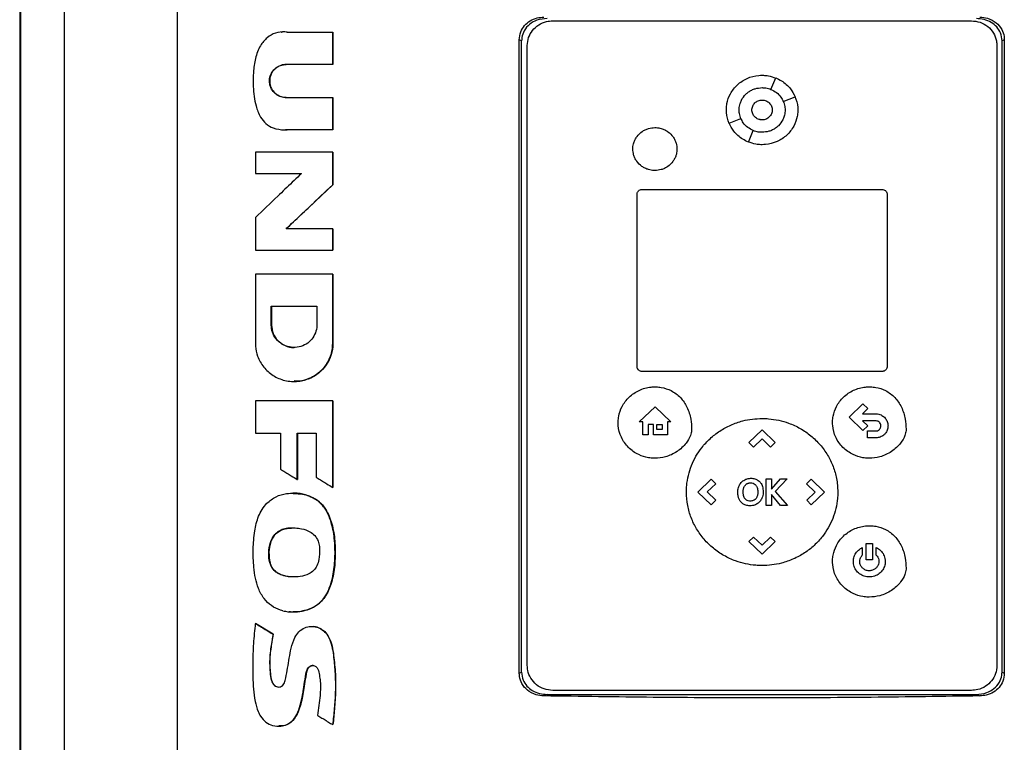
# Model space of a CAD drawing. Extents: x 0.4 to 10.6, y 0.4 to 8.1.
# Drawn here: x 7.2 to 7.6, y 4.1 to 4.4 of the extents above; entities that cross this region are included whole.
import ezdxf

# ---------------------------------------------------------------- set-up
doc = ezdxf.new("R2010")
doc.units = 0
doc.linetypes.add('SLD-SOLID', pattern=[0])
doc.layers.get('0').update_dxf_attribs({"linetype": 'CONTINUOUS'})

msp = doc.modelspace()

# ---------------------------------------------------------------- linework, layer by layer
at = {"color": 7, "linetype": 'SLD-SOLID'}
for p, q in [((7.23637, 4.48972), (7.23637, 3.9966)), ((7.27827, 4.48831), (7.27827, 3.99801)), ((7.21992, 4.47282), (7.21992, 4.0135)), ((7.22015, 4.47282), (7.22015, 4.0135)), ((7.22017, 4.47282), (7.22017, 4.0135)), ((7.41729, 4.3675), (7.57225, 4.3675)), ((7.31682, 4.36334), (7.31677, 4.36334)), ((7.31763, 4.36337), (7.31759, 4.36337)), ((7.31899, 4.36326), (7.33579, 4.36326)), ((7.33579, 4.35134), (7.33579, 4.36326)), ((7.33584, 4.36326), (7.33579, 4.36326)), ((7.33584, 4.35134), (7.33584, 4.36326)), ((7.33584, 4.36326), (7.33587, 4.36326)), ((7.33587, 4.36326), (7.33587, 4.35134)), ((7.40489, 4.12589), (7.40489, 4.36043)), ((7.40574, 4.36004), (7.40489, 4.36043)), ((7.40574, 4.12627), (7.40574, 4.36004)), ((7.58444, 4.36043), (7.58359, 4.36004)), ((7.58359, 4.12627), (7.58359, 4.36004)), ((7.58444, 4.36043), (7.58444, 4.12589)), ((7.40784, 4.12865), (7.40784, 4.35831)), ((7.5817, 4.35831), (7.5817, 4.12865)), ((7.33579, 4.35134), (7.31863, 4.35134)), ((7.33579, 4.35134), (7.33584, 4.35134)), ((7.33587, 4.35134), (7.33584, 4.35134)), ((7.49803, 4.3421), (7.49984, 4.34634)), ((7.31863, 4.33905), (7.33579, 4.33905)), ((7.33579, 4.32711), (7.33579, 4.33905)), ((7.33579, 4.33905), (7.33584, 4.33905)), ((7.33584, 4.32711), (7.33584, 4.33905)), ((7.33584, 4.33905), (7.33587, 4.33905)), ((7.33587, 4.33905), (7.33587, 4.32711)), ((7.50263, 4.33762), (7.50699, 4.33938)), ((7.48256, 4.32954), (7.48692, 4.3313)), ((7.31716, 4.32715), (7.31722, 4.32715)), ((7.31823, 4.32711), (7.31827, 4.32711)), ((7.33579, 4.32711), (7.31899, 4.32711)), ((7.33579, 4.32711), (7.33584, 4.32711)), ((7.33587, 4.32711), (7.33584, 4.32711)), ((7.48972, 4.32258), (7.49152, 4.32683)), ((7.3072, 4.31879), (7.3072, 4.31092)), ((7.33579, 4.30672), (7.33579, 4.31879)), ((7.33584, 4.31879), (7.33579, 4.31879)), ((7.33584, 4.30672), (7.33584, 4.31879)), ((7.33587, 4.31879), (7.33587, 4.30672)), ((7.3072, 4.31092), (7.32419, 4.31092)), ((7.3241, 4.31092), (7.3241, 4.31083)), ((7.31858, 4.29045), (7.33584, 4.30672)), ((7.33587, 4.30672), (7.31861, 4.29045)), ((7.33579, 4.30672), (7.33584, 4.30672)), ((7.33584, 4.30672), (7.33587, 4.30672)), ((7.45035, 4.30503), (7.53919, 4.30503)), ((7.44846, 4.23945), (7.44846, 4.30319)), ((7.54108, 4.30319), (7.54108, 4.23945)), ((7.3072, 4.2946), (7.3072, 4.28255)), ((7.33579, 4.29045), (7.31852, 4.29045)), ((7.33579, 4.28255), (7.33579, 4.29045)), ((7.33584, 4.29045), (7.33579, 4.29045)), ((7.33584, 4.28255), (7.33584, 4.29045)), ((7.33584, 4.29045), (7.33587, 4.29045)), ((7.33587, 4.29045), (7.33587, 4.28255)), ((7.33579, 4.28255), (7.33584, 4.28255)), ((7.3072, 4.27365), (7.3072, 4.24793)), ((7.33579, 4.27365), (7.33579, 4.24793)), ((7.33584, 4.27365), (7.33579, 4.27365)), ((7.33584, 4.24793), (7.33584, 4.27365)), ((7.33587, 4.27365), (7.33587, 4.24793)), ((7.31305, 4.26181), (7.32993, 4.26181)), ((7.31305, 4.25479), (7.31305, 4.26181)), ((7.31311, 4.25479), (7.31311, 4.26181)), ((7.31314, 4.26181), (7.31314, 4.25479)), ((7.32993, 4.26181), (7.32993, 4.25479)), ((7.31305, 4.25479), (7.31311, 4.25479)), ((7.31314, 4.25479), (7.31311, 4.25479)), ((7.33579, 4.24793), (7.33584, 4.24793)), ((7.33587, 4.24793), (7.33584, 4.24793)), ((7.53919, 4.23761), (7.45035, 4.23761)), ((7.32148, 4.23389), (7.32154, 4.23389)), ((7.32154, 4.23389), (7.32157, 4.23389)), ((7.3072, 4.22679), (7.3072, 4.21471)), ((7.33579, 4.19469), (7.33579, 4.22679)), ((7.33584, 4.22679), (7.33579, 4.22679)), ((7.33584, 4.19469), (7.33584, 4.22679)), ((7.33587, 4.22679), (7.33587, 4.19469)), ((7.527, 4.22068), (7.53211, 4.22564)), ((7.53211, 4.22564), (7.5339, 4.2239)), ((7.44928, 4.21901), (7.45515, 4.22454)), ((7.45515, 4.22454), (7.46102, 4.21901)), ((7.5339, 4.2239), (7.5319, 4.22195)), ((7.5319, 4.22195), (7.53657, 4.22195)), ((7.45063, 4.21901), (7.44928, 4.21901)), ((7.45063, 4.21413), (7.45063, 4.21901)), ((7.45457, 4.21801), (7.45256, 4.21801)), ((7.45256, 4.21801), (7.45256, 4.21413)), ((7.45457, 4.21413), (7.45457, 4.21801)), ((7.45582, 4.21801), (7.45782, 4.21801)), ((7.45582, 4.2161), (7.45582, 4.21801)), ((7.45782, 4.21801), (7.45782, 4.2161)), ((7.46102, 4.21901), (7.45979, 4.21901)), ((7.45979, 4.21901), (7.45979, 4.21413)), ((7.53211, 4.21572), (7.527, 4.22068)), ((7.53657, 4.21938), (7.53194, 4.21938)), ((7.53194, 4.21938), (7.53391, 4.21747)), ((7.3072, 4.21471), (7.31649, 4.21471)), ((7.31649, 4.21471), (7.31649, 4.2014)), ((7.32265, 4.21471), (7.32966, 4.21471)), ((7.32265, 4.1976), (7.32265, 4.21471)), ((7.3227, 4.1976), (7.3227, 4.21471)), ((7.32273, 4.21471), (7.32273, 4.1976)), ((7.32966, 4.21471), (7.32966, 4.19842)), ((7.45256, 4.21413), (7.45063, 4.21413)), ((7.45979, 4.21413), (7.45457, 4.21413)), ((7.45782, 4.2161), (7.45582, 4.2161)), ((7.48989, 4.2113), (7.49477, 4.21603)), ((7.49477, 4.21603), (7.49964, 4.2113)), ((7.53391, 4.21747), (7.53211, 4.21572)), ((7.5338, 4.21299), (7.5338, 4.21556)), ((7.5338, 4.21556), (7.53657, 4.21556)), ((7.49162, 4.20962), (7.48989, 4.2113)), ((7.49478, 4.2127), (7.49162, 4.20962)), ((7.49792, 4.20963), (7.49478, 4.2127)), ((7.49964, 4.2113), (7.49792, 4.20963)), ((7.53657, 4.21299), (7.5338, 4.21299)), ((7.32265, 4.1976), (7.3227, 4.1976)), ((7.3227, 4.1976), (7.32273, 4.1976)), ((7.47103, 4.19296), (7.4759, 4.19769)), ((7.47761, 4.19603), (7.47446, 4.19297)), ((7.4759, 4.19769), (7.47761, 4.19603)), ((7.49633, 4.18801), (7.49633, 4.1979)), ((7.49633, 4.1979), (7.49822, 4.1979)), ((7.49822, 4.19407), (7.50161, 4.1979)), ((7.49822, 4.1979), (7.49822, 4.19407)), ((7.504, 4.1979), (7.49961, 4.19311)), ((7.50161, 4.1979), (7.504, 4.1979)), ((7.51127, 4.19602), (7.51299, 4.19769)), ((7.51443, 4.19295), (7.51127, 4.19602)), ((7.51299, 4.19769), (7.51786, 4.19296)), ((7.3211, 4.19253), (7.32106, 4.19253)), ((7.32117, 4.19253), (7.3211, 4.19253)), ((7.33579, 4.19469), (7.33584, 4.19469)), ((7.33584, 4.19469), (7.33587, 4.19469)), ((7.4759, 4.18822), (7.47103, 4.19296)), ((7.47446, 4.19297), (7.47762, 4.18989)), ((7.50159, 4.18801), (7.49822, 4.19202)), ((7.49822, 4.19202), (7.49822, 4.18801)), ((7.49961, 4.19311), (7.50414, 4.18801)), ((7.51128, 4.18989), (7.51443, 4.19295)), ((7.51786, 4.19296), (7.51299, 4.18822)), ((7.32943, 4.1903), (7.32948, 4.1903)), ((7.32948, 4.1903), (7.32951, 4.1903)), ((7.47762, 4.18989), (7.4759, 4.18822)), ((7.51299, 4.18822), (7.51128, 4.18989)), ((7.49822, 4.18801), (7.49633, 4.18801)), ((7.50414, 4.18801), (7.50159, 4.18801)), ((7.48989, 4.17461), (7.49161, 4.17628)), ((7.49477, 4.16988), (7.48989, 4.17461)), ((7.49161, 4.17628), (7.49476, 4.17321)), ((7.49476, 4.17321), (7.49792, 4.17628)), ((7.49964, 4.17461), (7.49477, 4.16988)), ((7.49792, 4.17628), (7.49964, 4.17461)), ((7.53328, 4.16788), (7.53328, 4.17386)), ((7.53328, 4.17386), (7.53565, 4.17386)), ((7.53565, 4.17386), (7.53565, 4.16788)), ((7.53187, 4.17237), (7.53187, 4.16955)), ((7.53706, 4.16955), (7.53706, 4.17237)), ((7.31262, 4.16675), (7.31256, 4.16675)), ((7.31262, 4.16675), (7.31265, 4.16675)), ((7.53565, 4.16788), (7.53328, 4.16788)), ((7.32106, 4.14854), (7.32111, 4.14854)), ((7.32111, 4.14854), (7.32114, 4.14854)), ((7.30726, 4.14429), (7.3072, 4.14429)), ((7.30726, 4.14429), (7.30729, 4.14429)), ((7.31377, 4.14029), (7.30726, 4.14429)), ((7.30729, 4.14429), (7.3138, 4.14029)), ((7.3281, 4.1432), (7.32804, 4.1432)), ((7.32812, 4.1432), (7.32806, 4.1432)), ((7.31371, 4.14029), (7.31377, 4.14029)), ((7.3138, 4.14029), (7.31377, 4.14029)), ((7.40489, 4.12589), (7.40574, 4.12627)), ((7.58359, 4.12627), (7.58444, 4.12589)), ((7.57225, 4.11946), (7.41729, 4.11946)), ((7.41523, 4.11799), (7.414, 4.11744)), ((7.41523, 4.11799), (7.57409, 4.11799)), ((7.57409, 4.11799), (7.57533, 4.11744)), ((7.31575, 4.10621), (7.31581, 4.10621)), ((7.31579, 4.10621), (7.31583, 4.10621)), ((7.33581, 4.10679), (7.33586, 4.10679)), ((7.33586, 4.10679), (7.33589, 4.10679))]:
    msp.add_line(p, q, dxfattribs=at)
at = {"color": 8, "linetype": 'SLD-SOLID'}
msp.add_line((7.31683, 4.36324), (7.31714, 4.36324), dxfattribs=at)
at = {"color": 7, "linetype": 'SLD-SOLID'}
for points, knots in [([(7.40489, 4.36043), (7.40499, 4.36143), (7.40519, 4.36336), (7.40672, 4.36581), (7.40887, 4.3676), (7.41139, 4.36867), (7.41318, 4.36881), (7.414, 4.36888)], [0, 0, 0, 0, 0.2172442, 0.4157068, 0.6109392, 0.8199262, 1, 1, 1, 1]), ([(7.41523, 4.36832), (7.41393, 4.36821), (7.4116, 4.368), (7.40859, 4.36632), (7.40661, 4.36403), (7.40581, 4.36176), (7.40575, 4.36045), (7.40574, 4.36004)], [0, 0, 0, 0, 0.277172, 0.497423, 0.718812, 0.912802, 1, 1, 1, 1]), ([(7.40784, 4.35831), (7.40794, 4.35932), (7.40814, 4.36133), (7.40969, 4.36403), (7.41198, 4.36611), (7.41466, 4.36731), (7.4165, 4.36744), (7.41729, 4.3675)], [0, 0, 0, 0, 0.206035, 0.412215, 0.621785, 0.836864, 1, 1, 1, 1]), ([(7.57225, 4.3675), (7.57334, 4.36739), (7.57552, 4.36718), (7.57841, 4.36551), (7.58054, 4.36308), (7.58157, 4.36052), (7.58167, 4.3589), (7.5817, 4.35831)], [0, 0, 0, 0, 0.223455, 0.446682, 0.666075, 0.879491, 1, 1, 1, 1]), ([(7.58359, 4.36004), (7.58348, 4.36105), (7.58328, 4.36294), (7.58173, 4.36531), (7.57962, 4.36703), (7.57699, 4.36813), (7.57506, 4.36826), (7.57409, 4.36832)], [0, 0, 0, 0, 0.214569, 0.401847, 0.588163, 0.793193, 1, 1, 1, 1]), ([(7.57533, 4.36888), (7.57632, 4.36879), (7.57852, 4.36858), (7.58148, 4.367), (7.58357, 4.36451), (7.58436, 4.36219), (7.58442, 4.36085), (7.58444, 4.36043)], [0, 0, 0, 0, 0.215742, 0.479814, 0.708062, 0.908764, 1, 1, 1, 1]), ([(7.31899, 4.36326), (7.31869, 4.3633), (7.31723, 4.36347), (7.31456, 4.36316), (7.31134, 4.36132), (7.30919, 4.35871), (7.30788, 4.35601), (7.3069, 4.35271), (7.30634, 4.34838), (7.30633, 4.34367), (7.30666, 4.33951), (7.3074, 4.33568), (7.30874, 4.33215), (7.31095, 4.32926), (7.31405, 4.3275), (7.31687, 4.32709), (7.31863, 4.32711), (7.31899, 4.32711)], [0, 0, 0, 0, 0.018502, 0.087726, 0.157223, 0.234834, 0.284552, 0.334359, 0.437341, 0.540598, 0.611689, 0.682674, 0.770257, 0.832205, 0.894623, 0.978206, 1, 1, 1, 1]), ([(7.31863, 4.33905), (7.31832, 4.33906), (7.31739, 4.3391), (7.31578, 4.33961), (7.31407, 4.34081), (7.31283, 4.34258), (7.31229, 4.34462), (7.31245, 4.34668), (7.31326, 4.34855), (7.31464, 4.35006), (7.31649, 4.35113), (7.3179, 4.35127), (7.31863, 4.35134)], [0, 0, 0, 0, 0.04823, 0.145478, 0.257649, 0.366927, 0.472441, 0.575097, 0.677049, 0.780557, 0.887266, 1, 1, 1, 1]), ([(7.31871, 4.35134), (7.31852, 4.35133), (7.31761, 4.35131), (7.31599, 4.35086), (7.31419, 4.34961), (7.31294, 4.34784), (7.31238, 4.3458), (7.31253, 4.34375), (7.31333, 4.34187), (7.3147, 4.34035), (7.31655, 4.33927), (7.31798, 4.33912), (7.31871, 4.33905)], [0, 0, 0, 0, 0.0302414, 0.1427527, 0.2553453, 0.3647256, 0.4703337, 0.5730898, 0.6750954, 0.778625, 0.8852656, 1, 1, 1, 1]), ([(7.48155, 4.33447), (7.48155, 4.33462), (7.48156, 4.33541), (7.48179, 4.33747), (7.48292, 4.34064), (7.4855, 4.34396), (7.48917, 4.34638), (7.49248, 4.34726), (7.49437, 4.34731), (7.49477, 4.34733)], [0, 0, 0, 0, 0.023142, 0.115957, 0.303263, 0.509381, 0.721992, 0.940155, 1, 1, 1, 1]), ([(7.49477, 4.34733), (7.49493, 4.34732), (7.49572, 4.34731), (7.49745, 4.34717), (7.49892, 4.34659), (7.4998, 4.34625)], [0, 0, 0, 0, 0.091334, 0.457493, 1, 1, 1, 1]), ([(7.49984, 4.34634), (7.50055, 4.346), (7.50261, 4.34504), (7.50524, 4.34271), (7.50646, 4.34039), (7.50699, 4.33938)], [0, 0, 0, 0, 0.232348, 0.665901, 1, 1, 1, 1]), ([(7.48627, 4.33446), (7.48627, 4.33462), (7.48629, 4.33541), (7.48652, 4.33665), (7.48725, 4.33851), (7.48835, 4.34001), (7.48976, 4.34119), (7.49095, 4.34189), (7.4926, 4.34255), (7.49392, 4.34266), (7.49477, 4.34273)], [0, 0, 0, 0, 0.035962, 0.180762, 0.283681, 0.491689, 0.596171, 0.700643, 0.805107, 1, 1, 1, 1]), ([(7.49477, 4.34273), (7.49493, 4.34273), (7.49572, 4.34272), (7.49683, 4.34254), (7.49773, 4.34221), (7.49803, 4.3421)], [0, 0, 0, 0, 0.1417601, 0.7119845, 1, 1, 1, 1]), ([(7.49803, 4.3421), (7.49874, 4.34174), (7.50017, 4.34102), (7.50173, 4.3394), (7.50236, 4.33816), (7.50263, 4.33762)], [0, 0, 0, 0, 0.363379, 0.726921, 1, 1, 1, 1]), ([(7.491, 4.33446), (7.49101, 4.3347), (7.49104, 4.33518), (7.49134, 4.33611), (7.49204, 4.33713), (7.4933, 4.33794), (7.49478, 4.33823), (7.49625, 4.33794), (7.49751, 4.33713), (7.49821, 4.33611), (7.49851, 4.33518), (7.49854, 4.3347), (7.49855, 4.33446)], [0, 0, 0, 0, 0.061876, 0.12385, 0.248027, 0.373546, 0.500001, 0.626456, 0.751975, 0.876151, 0.938155, 1, 1, 1, 1]), ([(7.49477, 4.33814), (7.49527, 4.33808), (7.49625, 4.33797), (7.49751, 4.33713), (7.49821, 4.33611), (7.49851, 4.33519), (7.49854, 4.3347), (7.49855, 4.33446)], [0, 0, 0, 0, 0.252852, 0.503804, 0.752118, 0.876152, 1, 1, 1, 1]), ([(7.50693, 4.33948), (7.5074, 4.33814), (7.50797, 4.3365), (7.508, 4.33479), (7.508, 4.33447)], [0, 0, 0, 0, 0.81378, 1, 1, 1, 1]), ([(7.48261, 4.32946), (7.48215, 4.33079), (7.48158, 4.33243), (7.48155, 4.33415), (7.48155, 4.33447)], [0, 0, 0, 0, 0.81353, 1, 1, 1, 1]), ([(7.48692, 4.3313), (7.48686, 4.33144), (7.48656, 4.33218), (7.48631, 4.33325), (7.48628, 4.33417), (7.48627, 4.33446)], [0, 0, 0, 0, 0.145453, 0.731092, 1, 1, 1, 1]), ([(7.49477, 4.33079), (7.49428, 4.33084), (7.4933, 4.33095), (7.49204, 4.3318), (7.49134, 4.33282), (7.49104, 4.33374), (7.49101, 4.33422), (7.49099, 4.33446)], [0, 0, 0, 0, 0.252929, 0.503954, 0.752289, 0.87627, 1, 1, 1, 1]), ([(7.49855, 4.33446), (7.49854, 4.33422), (7.49851, 4.33374), (7.49821, 4.33282), (7.49751, 4.33179), (7.49625, 4.33098), (7.49478, 4.33069), (7.4933, 4.33098), (7.49204, 4.33179), (7.49134, 4.33282), (7.49104, 4.33374), (7.49101, 4.33422), (7.491, 4.33446)], [0, 0, 0, 0, 0.061876, 0.12385, 0.248027, 0.373546, 0.500001, 0.626456, 0.751975, 0.876151, 0.938155, 1, 1, 1, 1]), ([(7.508, 4.33447), (7.508, 4.33431), (7.50799, 4.33352), (7.50775, 4.33146), (7.50663, 4.32829), (7.50405, 4.32497), (7.50037, 4.32255), (7.49707, 4.32167), (7.49518, 4.32161), (7.49477, 4.3216)], [0, 0, 0, 0, 0.023142, 0.115957, 0.3032622, 0.5094334, 0.7220661, 0.9402007, 1, 1, 1, 1]), ([(7.50328, 4.33446), (7.50328, 4.33431), (7.50326, 4.33351), (7.50303, 4.33228), (7.50229, 4.33042), (7.5012, 4.32891), (7.49979, 4.32774), (7.4986, 4.32704), (7.49695, 4.32637), (7.49563, 4.32627), (7.49477, 4.3262)], [0, 0, 0, 0, 0.035963, 0.180771, 0.283689, 0.491694, 0.596174, 0.700644, 0.805107, 1, 1, 1, 1]), ([(7.50263, 4.33763), (7.50269, 4.33748), (7.50299, 4.33675), (7.50324, 4.33568), (7.50327, 4.33475), (7.50328, 4.33446)], [0, 0, 0, 0, 0.145697, 0.732316, 1, 1, 1, 1]), ([(7.49152, 4.32683), (7.49081, 4.32718), (7.48938, 4.3279), (7.48783, 4.32952), (7.4872, 4.33077), (7.48692, 4.3313)], [0, 0, 0, 0, 0.363384, 0.726931, 1, 1, 1, 1]), ([(7.31908, 4.32711), (7.31888, 4.3271), (7.31861, 4.32709), (7.31834, 4.32711), (7.31827, 4.32712)], [0, 0, 0, 0, 0.760144, 1, 1, 1, 1]), ([(7.44692, 4.31999), (7.44692, 4.32015), (7.44694, 4.32094), (7.44717, 4.32216), (7.44774, 4.32356), (7.44867, 4.32504), (7.44996, 4.32629), (7.4515, 4.32717), (7.45307, 4.32778), (7.4543, 4.32787), (7.45509, 4.32794)], [0, 0, 0, 0, 0.03743, 0.188227, 0.291254, 0.394273, 0.60242, 0.708399, 0.81437, 1, 1, 1, 1]), ([(7.45509, 4.32794), (7.45525, 4.32793), (7.45604, 4.32792), (7.45728, 4.3277), (7.45873, 4.32714), (7.46031, 4.32622), (7.46162, 4.32491), (7.46252, 4.32337), (7.46311, 4.32187), (7.4632, 4.32071), (7.46326, 4.31999)], [0, 0, 0, 0, 0.037429, 0.188057, 0.297097, 0.405138, 0.620717, 0.726603, 0.829204, 1, 1, 1, 1]), ([(7.48972, 4.32258), (7.489, 4.32292), (7.48695, 4.32388), (7.48431, 4.32621), (7.48309, 4.32853), (7.48256, 4.32954)], [0, 0, 0, 0, 0.23235, 0.665895, 1, 1, 1, 1]), ([(7.49477, 4.3262), (7.49462, 4.3262), (7.49383, 4.32621), (7.49272, 4.32639), (7.49182, 4.32671), (7.49152, 4.32682)], [0, 0, 0, 0, 0.142, 0.71319, 1, 1, 1, 1]), ([(7.45509, 4.31205), (7.45493, 4.31205), (7.45414, 4.31206), (7.45289, 4.31228), (7.45144, 4.31284), (7.44987, 4.31377), (7.44856, 4.31507), (7.44765, 4.31662), (7.44707, 4.31811), (7.44698, 4.31927), (7.44692, 4.31999)], [0, 0, 0, 0, 0.037429, 0.188057, 0.297089, 0.405123, 0.620689, 0.726569, 0.829163, 1, 1, 1, 1]), ([(7.46326, 4.31999), (7.46326, 4.31983), (7.46324, 4.31904), (7.46301, 4.31782), (7.46243, 4.31643), (7.46151, 4.31494), (7.46022, 4.3137), (7.45868, 4.31282), (7.45711, 4.31221), (7.45587, 4.31211), (7.45509, 4.31205)], [0, 0, 0, 0, 0.03743, 0.188227, 0.291246, 0.394259, 0.602392, 0.708364, 0.814327, 1, 1, 1, 1]), ([(7.49477, 4.3216), (7.49462, 4.32161), (7.49383, 4.32161), (7.4921, 4.32176), (7.49063, 4.32233), (7.48976, 4.32268)], [0, 0, 0, 0, 0.091434, 0.457997, 1, 1, 1, 1]), ([(7.33579, 4.31879), (7.3334, 4.31879), (7.32862, 4.31879), (7.31908, 4.31879), (7.31195, 4.31879), (7.3072, 4.31879)], [0, 0, 0, 0, 0.25026, 0.50052, 1, 1, 1, 1]), ([(7.32419, 4.31092), (7.32397, 4.31071), (7.32285, 4.30963), (7.31993, 4.30683), (7.31449, 4.3016), (7.30995, 4.29724), (7.3072, 4.2946)], [0, 0, 0, 0, 0.039574, 0.197869, 0.514461, 1, 1, 1, 1]), ([(7.31852, 4.29045), (7.31875, 4.29066), (7.31988, 4.29173), (7.32282, 4.2945), (7.32835, 4.29971), (7.33298, 4.30407), (7.33579, 4.30672)], [0, 0, 0, 0, 0.039347, 0.196734, 0.51151, 1, 1, 1, 1]), ([(7.44846, 4.30319), (7.44848, 4.30339), (7.44852, 4.3038), (7.44884, 4.30433), (7.4493, 4.30475), (7.44983, 4.30499), (7.4502, 4.30502), (7.45035, 4.30503)], [0, 0, 0, 0, 0.206376, 0.412881, 0.623247, 0.839658, 1, 1, 1, 1]), ([(7.53919, 4.30503), (7.53941, 4.30501), (7.53985, 4.30496), (7.54042, 4.30463), (7.54085, 4.30414), (7.54106, 4.30363), (7.54107, 4.30331), (7.54108, 4.30319)], [0, 0, 0, 0, 0.223808, 0.447357, 0.667601, 0.882253, 1, 1, 1, 1]), ([(7.3072, 4.28255), (7.30958, 4.28255), (7.31434, 4.28255), (7.32386, 4.28255), (7.33102, 4.28255), (7.33579, 4.28255)], [0, 0, 0, 0, 0.25026, 0.50052, 1, 1, 1, 1]), ([(7.33579, 4.27365), (7.33335, 4.27365), (7.32846, 4.27365), (7.31892, 4.27365), (7.31184, 4.27365), (7.3072, 4.27365)], [0, 0, 0, 0, 0.25602, 0.512041, 1, 1, 1, 1]), ([(7.32993, 4.25479), (7.32992, 4.25447), (7.32988, 4.25326), (7.32925, 4.25118), (7.32767, 4.24892), (7.3254, 4.24726), (7.32265, 4.24641), (7.31971, 4.24651), (7.31694, 4.2476), (7.31474, 4.24955), (7.31331, 4.25206), (7.31314, 4.2539), (7.31305, 4.25479)], [0, 0, 0, 0, 0.035727, 0.138169, 0.240933, 0.346264, 0.455123, 0.566969, 0.679964, 0.791522, 0.899707, 1, 1, 1, 1]), ([(7.31314, 4.25479), (7.31326, 4.25372), (7.3135, 4.25162), (7.31537, 4.24886), (7.31806, 4.24709), (7.32036, 4.2463), (7.32151, 4.24652), (7.32157, 4.24653)], [0, 0, 0, 0, 0.242246, 0.476271, 0.730535, 0.986406, 1, 1, 1, 1]), ([(7.3072, 4.24793), (7.30721, 4.24762), (7.30724, 4.24604), (7.30791, 4.24293), (7.31008, 4.23906), (7.31362, 4.2359), (7.31807, 4.23402), (7.32301, 4.23369), (7.32786, 4.23504), (7.33196, 4.23795), (7.33476, 4.24202), (7.33573, 4.24557), (7.33578, 4.24754), (7.33579, 4.24793)], [0, 0, 0, 0, 0.021077, 0.106173, 0.210278, 0.31462, 0.422544, 0.533779, 0.646694, 0.758795, 0.867919, 0.973336, 1, 1, 1, 1]), ([(7.33584, 4.24793), (7.33579, 4.24701), (7.33568, 4.24517), (7.33483, 4.24251), (7.3335, 4.24007), (7.3317, 4.23793), (7.32952, 4.23617), (7.32704, 4.23488), (7.32434, 4.23405), (7.32247, 4.23394), (7.32154, 4.23389)], [0, 0, 0, 0, 0.123022, 0.246557, 0.370387, 0.494843, 0.620107, 0.746231, 0.872955, 1, 1, 1, 1]), ([(7.33587, 4.24793), (7.33586, 4.24748), (7.3358, 4.2455), (7.33483, 4.24205), (7.33221, 4.23817), (7.32843, 4.23537), (7.32467, 4.23391), (7.32232, 4.23405), (7.32157, 4.2341)], [0, 0, 0, 0, 0.061164, 0.265886, 0.47048, 0.68084, 0.898025, 1, 1, 1, 1]), ([(7.45035, 4.23761), (7.45013, 4.23764), (7.4497, 4.23768), (7.44912, 4.23802), (7.44869, 4.2385), (7.44849, 4.23901), (7.44847, 4.23934), (7.44846, 4.23945)], [0, 0, 0, 0, 0.223808, 0.447357, 0.667601, 0.882253, 1, 1, 1, 1]), ([(7.54108, 4.23945), (7.54106, 4.23925), (7.54102, 4.23885), (7.54071, 4.23831), (7.54025, 4.23789), (7.53971, 4.23765), (7.53935, 4.23763), (7.53919, 4.23761)], [0, 0, 0, 0, 0.206376, 0.412881, 0.623247, 0.839658, 1, 1, 1, 1]), ([(7.44148, 4.21868), (7.44148, 4.21883), (7.44149, 4.21962), (7.44172, 4.22168), (7.44283, 4.22489), (7.44541, 4.22831), (7.44916, 4.23086), (7.4526, 4.23183), (7.45461, 4.23189), (7.45508, 4.23191)], [0, 0, 0, 0, 0.022502, 0.112739, 0.294751, 0.500664, 0.7135, 0.932049, 1, 1, 1, 1]), ([(7.45508, 4.23191), (7.45524, 4.2319), (7.45603, 4.2319), (7.45809, 4.23168), (7.46131, 4.23063), (7.46469, 4.22809), (7.4672, 4.22436), (7.4685, 4.22028), (7.46863, 4.21748), (7.46869, 4.21624)], [0, 0, 0, 0, 0.0204, 0.102184, 0.267166, 0.453473, 0.637945, 0.840552, 1, 1, 1, 1]), ([(7.52086, 4.21869), (7.52086, 4.21884), (7.52087, 4.21963), (7.5211, 4.22169), (7.52221, 4.2249), (7.52479, 4.22832), (7.52854, 4.23087), (7.53199, 4.23184), (7.53399, 4.2319), (7.53447, 4.23192)], [0, 0, 0, 0, 0.022502, 0.112739, 0.294751, 0.500664, 0.7135, 0.932049, 1, 1, 1, 1]), ([(7.53447, 4.23192), (7.53462, 4.23191), (7.53541, 4.23191), (7.53747, 4.23169), (7.5407, 4.23064), (7.54407, 4.2281), (7.54658, 4.22437), (7.54788, 4.22029), (7.54801, 4.21749), (7.54807, 4.21626)], [0, 0, 0, 0, 0.0204, 0.102184, 0.267166, 0.453473, 0.637945, 0.840552, 1, 1, 1, 1]), ([(7.33579, 4.22679), (7.3334, 4.22679), (7.32862, 4.22679), (7.31908, 4.22679), (7.31195, 4.22679), (7.3072, 4.22679)], [0, 0, 0, 0, 0.2502598, 0.5005196, 1, 1, 1, 1]), ([(7.53657, 4.22195), (7.53673, 4.22195), (7.53749, 4.22193), (7.53875, 4.22162), (7.54009, 4.2207), (7.54099, 4.21946), (7.54135, 4.21831), (7.54138, 4.21762), (7.54139, 4.21744)], [0, 0, 0, 0, 0.064455, 0.311264, 0.515675, 0.720158, 0.924795, 1, 1, 1, 1]), ([(7.45508, 4.20545), (7.45492, 4.20545), (7.45414, 4.20546), (7.45208, 4.20567), (7.44875, 4.20672), (7.44513, 4.20928), (7.44246, 4.21308), (7.44154, 4.21643), (7.44149, 4.2183), (7.44148, 4.21868)], [0, 0, 0, 0, 0.022507, 0.11273, 0.294509, 0.514911, 0.733575, 0.946038, 1, 1, 1, 1]), ([(7.46676, 4.19295), (7.46676, 4.19311), (7.46677, 4.1939), (7.46688, 4.19596), (7.46739, 4.19912), (7.46854, 4.20278), (7.47021, 4.20624), (7.47248, 4.20963), (7.47542, 4.2128), (7.47904, 4.21565), (7.48314, 4.21788), (7.48725, 4.2193), (7.49116, 4.22006), (7.49357, 4.22015), (7.49478, 4.22019)], [0, 0, 0, 0, 0.010895, 0.054503, 0.142812, 0.23112, 0.319391, 0.407671, 0.512407, 0.617155, 0.725258, 0.833366, 0.916679, 1, 1, 1, 1]), ([(7.49478, 4.22019), (7.49493, 4.22019), (7.49572, 4.22019), (7.49778, 4.22008), (7.50094, 4.21962), (7.50492, 4.21847), (7.50897, 4.21659), (7.51291, 4.2139), (7.51633, 4.21056), (7.51912, 4.20673), (7.52116, 4.20249), (7.52253, 4.19787), (7.5227, 4.19464), (7.52279, 4.19295)], [0, 0, 0, 0, 0.010898, 0.05451, 0.142669, 0.230822, 0.340465, 0.450101, 0.559696, 0.669273, 0.776532, 0.883778, 1, 1, 1, 1]), ([(7.53447, 4.20546), (7.53431, 4.20546), (7.53352, 4.20547), (7.53146, 4.20568), (7.52813, 4.20673), (7.52452, 4.20929), (7.52185, 4.21309), (7.52092, 4.21644), (7.52087, 4.21831), (7.52086, 4.21869)], [0, 0, 0, 0, 0.022507, 0.11273, 0.294509, 0.514911, 0.733575, 0.946038, 1, 1, 1, 1]), ([(7.53874, 4.21744), (7.53873, 4.2176), (7.5387, 4.21798), (7.53845, 4.21855), (7.53799, 4.21902), (7.53734, 4.21933), (7.53686, 4.21936), (7.53657, 4.21938)], [0, 0, 0, 0, 0.146117, 0.352943, 0.55628, 0.739631, 1, 1, 1, 1]), ([(7.46869, 4.21624), (7.46868, 4.21609), (7.46866, 4.21529), (7.46822, 4.21345), (7.46655, 4.21059), (7.46338, 4.20776), (7.45929, 4.20579), (7.4564, 4.20556), (7.45508, 4.20545)], [0, 0, 0, 0, 0.025017, 0.125979, 0.296601, 0.541727, 0.79157, 1, 1, 1, 1]), ([(7.54807, 4.21626), (7.54807, 4.2161), (7.54805, 4.2153), (7.5476, 4.21346), (7.54594, 4.2106), (7.54277, 4.20777), (7.53868, 4.2058), (7.53578, 4.20557), (7.53447, 4.20546)], [0, 0, 0, 0, 0.025017, 0.1259788, 0.2966011, 0.5417268, 0.7915696, 1, 1, 1, 1]), ([(7.53657, 4.21556), (7.53673, 4.21557), (7.53717, 4.21558), (7.53778, 4.21575), (7.53812, 4.21604), (7.53824, 4.21615)], [0, 0, 0, 0, 0.2615621, 0.7339016, 1, 1, 1, 1]), ([(7.54015, 4.21437), (7.54004, 4.21427), (7.53957, 4.21381), (7.53853, 4.21325), (7.53739, 4.21301), (7.53673, 4.21299), (7.53657, 4.21299)], [0, 0, 0, 0, 0.120224, 0.499447, 0.877292, 1, 1, 1, 1]), ([(7.53824, 4.21615), (7.53834, 4.21627), (7.53857, 4.21655), (7.53872, 4.21702), (7.53874, 4.21733), (7.53874, 4.21744)], [0, 0, 0, 0, 0.337506, 0.769002, 1, 1, 1, 1]), ([(7.54139, 4.21744), (7.54138, 4.21728), (7.54136, 4.21663), (7.54106, 4.2155), (7.54045, 4.21474), (7.54015, 4.21437)], [0, 0, 0, 0, 0.140239, 0.581035, 1, 1, 1, 1]), ([(7.31649, 4.2014), (7.31675, 4.20124), (7.31754, 4.20075), (7.31886, 4.19994), (7.32065, 4.19884), (7.32191, 4.19806), (7.32265, 4.1976)], [0, 0, 0, 0, 0.128406, 0.385219, 0.642032, 1, 1, 1, 1]), ([(7.32966, 4.19842), (7.32992, 4.19826), (7.33072, 4.19778), (7.33204, 4.19697), (7.33382, 4.19589), (7.33507, 4.19513), (7.33579, 4.19469)], [0, 0, 0, 0, 0.1297533, 0.3892599, 0.6487664, 1, 1, 1, 1]), ([(7.48616, 4.19503), (7.48622, 4.19518), (7.48649, 4.19582), (7.48724, 4.1969), (7.48823, 4.19742), (7.48874, 4.19769)], [0, 0, 0, 0, 0.124507, 0.550951, 1, 1, 1, 1]), ([(7.48858, 4.19553), (7.48869, 4.19564), (7.48887, 4.19582), (7.48917, 4.19602), (7.48935, 4.1961), (7.48944, 4.19614)], [0, 0, 0, 0, 0.445733, 0.72075, 1, 1, 1, 1]), ([(7.48874, 4.19769), (7.48889, 4.19774), (7.48959, 4.19799), (7.49089, 4.19814), (7.49197, 4.19785), (7.49248, 4.19771)], [0, 0, 0, 0, 0.124539, 0.588602, 1, 1, 1, 1]), ([(7.48944, 4.19614), (7.48959, 4.19619), (7.48983, 4.19628), (7.49018, 4.19634), (7.49037, 4.19634), (7.49047, 4.19635)], [0, 0, 0, 0, 0.448917, 0.722767, 1, 1, 1, 1]), ([(7.49047, 4.19635), (7.49063, 4.19634), (7.4911, 4.19632), (7.49185, 4.19612), (7.49228, 4.1957), (7.49248, 4.1955)], [0, 0, 0, 0, 0.21066, 0.626994, 1, 1, 1, 1]), ([(7.49248, 4.19771), (7.49262, 4.19765), (7.49291, 4.19753), (7.49342, 4.19722), (7.49373, 4.19692), (7.49393, 4.19673)], [0, 0, 0, 0, 0.267565, 0.535139, 1, 1, 1, 1]), ([(7.49393, 4.19673), (7.49403, 4.19661), (7.49446, 4.19611), (7.49505, 4.19488), (7.49513, 4.19372), (7.49517, 4.19306)], [0, 0, 0, 0, 0.1197585, 0.5022971, 1, 1, 1, 1]), ([(7.3174, 4.14895), (7.3171, 4.14903), (7.3156, 4.14943), (7.31303, 4.15071), (7.31017, 4.15351), (7.30821, 4.15709), (7.30712, 4.16109), (7.30646, 4.16595), (7.30626, 4.1718), (7.30673, 4.17817), (7.30789, 4.18317), (7.30961, 4.18657), (7.31165, 4.18917), (7.31471, 4.19142), (7.31833, 4.19245), (7.32167, 4.1926), (7.32447, 4.19228), (7.32712, 4.19157), (7.32865, 4.19073), (7.32943, 4.1903)], [0, 0, 0, 0, 0.014401, 0.072639, 0.130862, 0.197355, 0.257986, 0.320059, 0.422177, 0.525885, 0.612349, 0.655509, 0.700283, 0.764158, 0.827973, 0.873009, 0.919338, 0.959044, 1, 1, 1, 1]), ([(7.32114, 4.19238), (7.32243, 4.19237), (7.32454, 4.19235), (7.32736, 4.19149), (7.32879, 4.1907), (7.32951, 4.1903)], [0, 0, 0, 0, 0.440661, 0.720585, 1, 1, 1, 1]), ([(7.49478, 4.16572), (7.49462, 4.16572), (7.49383, 4.16572), (7.49177, 4.16582), (7.48862, 4.16629), (7.48463, 4.16744), (7.48058, 4.16932), (7.47664, 4.17201), (7.47323, 4.17535), (7.47043, 4.17918), (7.4684, 4.18342), (7.46702, 4.18804), (7.46685, 4.19127), (7.46676, 4.19295)], [0, 0, 0, 0, 0.010898, 0.054511, 0.142671, 0.230825, 0.340463, 0.450096, 0.559687, 0.66926, 0.776518, 0.883763, 1, 1, 1, 1]), ([(7.48579, 4.19285), (7.48579, 4.19301), (7.4858, 4.19346), (7.48589, 4.1942), (7.48607, 4.19475), (7.48616, 4.19503)], [0, 0, 0, 0, 0.2127482, 0.6020921, 1, 1, 1, 1]), ([(7.48606, 4.19085), (7.48602, 4.191), (7.48591, 4.1914), (7.48581, 4.19208), (7.4858, 4.19259), (7.48579, 4.19285)], [0, 0, 0, 0, 0.233523, 0.614462, 1, 1, 1, 1]), ([(7.48775, 4.19303), (7.48775, 4.19319), (7.48776, 4.19351), (7.48783, 4.19401), (7.48793, 4.19433), (7.48798, 4.19449)], [0, 0, 0, 0, 0.318392, 0.656531, 1, 1, 1, 1]), ([(7.48792, 4.19157), (7.48789, 4.19173), (7.48782, 4.19204), (7.48776, 4.19253), (7.48775, 4.19286), (7.48775, 4.19303)], [0, 0, 0, 0, 0.321432, 0.659395, 1, 1, 1, 1]), ([(7.48798, 4.19449), (7.48804, 4.19464), (7.48814, 4.1949), (7.48835, 4.19524), (7.4885, 4.19543), (7.48858, 4.19553)], [0, 0, 0, 0, 0.393308, 0.694579, 1, 1, 1, 1]), ([(7.49517, 4.19306), (7.49517, 4.1929), (7.49515, 4.19211), (7.49486, 4.19079), (7.49396, 4.18933), (7.49271, 4.18836), (7.49143, 4.18793), (7.49064, 4.18789), (7.49035, 4.18788)], [0, 0, 0, 0, 0.0597335, 0.3016087, 0.5000748, 0.6990042, 0.8891373, 1, 1, 1, 1]), ([(7.49248, 4.1955), (7.49257, 4.19537), (7.49285, 4.19498), (7.49315, 4.1941), (7.49319, 4.19334), (7.49321, 4.19291)], [0, 0, 0, 0, 0.17343, 0.522612, 1, 1, 1, 1]), ([(7.49321, 4.19291), (7.4932, 4.19275), (7.49319, 4.19242), (7.49313, 4.19192), (7.49302, 4.1916), (7.49297, 4.19143)], [0, 0, 0, 0, 0.314992, 0.654591, 1, 1, 1, 1]), ([(7.52279, 4.19295), (7.52279, 4.1928), (7.52279, 4.19201), (7.52268, 4.18995), (7.52216, 4.18679), (7.52101, 4.18313), (7.51934, 4.17967), (7.51707, 4.17628), (7.51414, 4.1731), (7.51051, 4.17026), (7.50641, 4.16803), (7.5023, 4.16661), (7.49839, 4.16585), (7.49598, 4.16576), (7.49478, 4.16572)], [0, 0, 0, 0, 0.010895, 0.054502, 0.14281, 0.231118, 0.319388, 0.407667, 0.512402, 0.617149, 0.725255, 0.833365, 0.916679, 1, 1, 1, 1]), ([(7.3174, 4.14895), (7.3177, 4.14889), (7.31922, 4.14855), (7.32177, 4.14845), (7.32499, 4.14888), (7.32819, 4.1499), (7.33135, 4.15196), (7.33365, 4.15511), (7.33504, 4.15848), (7.33619, 4.16281), (7.33673, 4.16838), (7.33665, 4.175), (7.33572, 4.1805), (7.33424, 4.18465), (7.33248, 4.18787), (7.33051, 4.18944), (7.32943, 4.1903)], [0, 0, 0, 0, 0.016683, 0.083822, 0.136765, 0.191364, 0.263454, 0.335557, 0.395529, 0.456973, 0.572928, 0.69152, 0.808198, 0.866395, 0.926367, 1, 1, 1, 1]), ([(7.31968, 4.14869), (7.32011, 4.14863), (7.32173, 4.1484), (7.32456, 4.14878), (7.32797, 4.14977), (7.331, 4.15168), (7.33328, 4.15441), (7.33479, 4.1576), (7.33578, 4.16098), (7.33662, 4.16558), (7.3368, 4.17143), (7.33642, 4.17726), (7.33533, 4.1818), (7.33411, 4.18508), (7.33228, 4.18815), (7.33041, 4.18958), (7.32948, 4.1903)], [0, 0, 0, 0, 0.0246151, 0.091614, 0.158166, 0.2236614, 0.2886776, 0.3534785, 0.4182333, 0.4830624, 0.6119397, 0.7407051, 0.8051783, 0.8697747, 0.9346479, 1, 1, 1, 1]), ([(7.32951, 4.1903), (7.32987, 4.19006), (7.33131, 4.18907), (7.33311, 4.18694), (7.33459, 4.184), (7.33555, 4.18109), (7.33623, 4.17802), (7.33662, 4.17479), (7.33674, 4.17154), (7.33672, 4.16829), (7.33651, 4.16505), (7.336, 4.16184), (7.33522, 4.15886), (7.3342, 4.15621), (7.33291, 4.15396), (7.33133, 4.15208), (7.32944, 4.15065), (7.32725, 4.14954), (7.32474, 4.14886), (7.32263, 4.14847), (7.32143, 4.1486), (7.32115, 4.14863)], [0, 0, 0, 0, 0.024729, 0.100156, 0.156016, 0.21203, 0.273594, 0.335148, 0.396667, 0.458167, 0.519687, 0.581242, 0.642808, 0.694316, 0.742392, 0.790354, 0.833977, 0.877654, 0.930579, 0.983571, 1, 1, 1, 1]), ([(7.48835, 4.18824), (7.48821, 4.1883), (7.48767, 4.18855), (7.48686, 4.18922), (7.48631, 4.19012), (7.48612, 4.19069), (7.48606, 4.19085)], [0, 0, 0, 0, 0.132048, 0.496173, 0.856848, 1, 1, 1, 1]), ([(7.48843, 4.19049), (7.48834, 4.19062), (7.48819, 4.19086), (7.48802, 4.19122), (7.48796, 4.19146), (7.48792, 4.19157)], [0, 0, 0, 0, 0.394603, 0.695155, 1, 1, 1, 1]), ([(7.48926, 4.18982), (7.48912, 4.18989), (7.4889, 4.19002), (7.48862, 4.19026), (7.48849, 4.19041), (7.48843, 4.19049)], [0, 0, 0, 0, 0.4400769, 0.7175402, 1, 1, 1, 1]), ([(7.49147, 4.18978), (7.49132, 4.18973), (7.49088, 4.18957), (7.4901, 4.18953), (7.48953, 4.18972), (7.48926, 4.18982)], [0, 0, 0, 0, 0.2092968, 0.6266338, 1, 1, 1, 1]), ([(7.49297, 4.19143), (7.49291, 4.19129), (7.49272, 4.19085), (7.49226, 4.19021), (7.49172, 4.18992), (7.49147, 4.18978)], [0, 0, 0, 0, 0.2074888, 0.6270268, 1, 1, 1, 1]), ([(7.49035, 4.18788), (7.49019, 4.18788), (7.48977, 4.18789), (7.48909, 4.18797), (7.4886, 4.18815), (7.48835, 4.18824)], [0, 0, 0, 0, 0.231904, 0.611128, 1, 1, 1, 1]), ([(7.31256, 4.16675), (7.31248, 4.16706), (7.31209, 4.16859), (7.31207, 4.17149), (7.31275, 4.17479), (7.31424, 4.17727), (7.31591, 4.17855), (7.31767, 4.17927), (7.31958, 4.17966), (7.32186, 4.17973), (7.32454, 4.17937), (7.3271, 4.17851), (7.32924, 4.1769), (7.3305, 4.17492), (7.33074, 4.17343), (7.33086, 4.17273)], [0, 0, 0, 0, 0.029645, 0.149449, 0.26914, 0.343655, 0.418546, 0.464744, 0.525345, 0.603986, 0.682679, 0.784363, 0.858749, 0.933557, 1, 1, 1, 1]), ([(7.31265, 4.16675), (7.31244, 4.16797), (7.31201, 4.17058), (7.31259, 4.17393), (7.31371, 4.17634), (7.31492, 4.17777), (7.31645, 4.17878), (7.31861, 4.17956), (7.32029, 4.1796), (7.32135, 4.17963)], [0, 0, 0, 0, 0.198255, 0.426001, 0.532814, 0.62721, 0.725859, 0.827986, 1, 1, 1, 1]), ([(7.52086, 4.16723), (7.52086, 4.16739), (7.52087, 4.16818), (7.5211, 4.17024), (7.52221, 4.17345), (7.52479, 4.17687), (7.52854, 4.17942), (7.53199, 4.18039), (7.53399, 4.18045), (7.53447, 4.18046)], [0, 0, 0, 0, 0.022502, 0.11274, 0.294754, 0.500662, 0.713491, 0.932039, 1, 1, 1, 1]), ([(7.53447, 4.18046), (7.53462, 4.18046), (7.53541, 4.18045), (7.53747, 4.18024), (7.5407, 4.17918), (7.54407, 4.17664), (7.54658, 4.17292), (7.54788, 4.16883), (7.54801, 4.16604), (7.54807, 4.1648)], [0, 0, 0, 0, 0.0204, 0.102185, 0.267168, 0.453481, 0.637953, 0.840555, 1, 1, 1, 1]), ([(7.33086, 4.17273), (7.33087, 4.17242), (7.33094, 4.17085), (7.33094, 4.16841), (7.33015, 4.16567), (7.3288, 4.16379), (7.32666, 4.16234), (7.32397, 4.16162), (7.32102, 4.16143), (7.31834, 4.16171), (7.31593, 4.16247), (7.31402, 4.16384), (7.313, 4.16539), (7.31267, 4.16642), (7.31256, 4.16675)], [0, 0, 0, 0, 0.032965, 0.164833, 0.253251, 0.32847, 0.403585, 0.522835, 0.6204, 0.717881, 0.809532, 0.886286, 0.963336, 1, 1, 1, 1]), ([(7.52856, 4.16724), (7.52856, 4.16739), (7.52858, 4.16817), (7.52895, 4.16955), (7.53001, 4.17113), (7.5311, 4.17199), (7.53177, 4.17232), (7.53187, 4.17237)], [0, 0, 0, 0, 0.073665, 0.362665, 0.651468, 0.949376, 1, 1, 1, 1]), ([(7.53706, 4.17237), (7.5372, 4.1723), (7.53791, 4.17194), (7.53903, 4.171), (7.54014, 4.16929), (7.54029, 4.16794), (7.54037, 4.16724)], [0, 0, 0, 0, 0.073751, 0.372382, 0.67138, 1, 1, 1, 1]), ([(7.3214, 4.16152), (7.32137, 4.16152), (7.3207, 4.16144), (7.31941, 4.16163), (7.31762, 4.16194), (7.31597, 4.16257), (7.31449, 4.16354), (7.31329, 4.16496), (7.31287, 4.16615), (7.31265, 4.16675)], [0, 0, 0, 0, 0.007603, 0.184668, 0.349988, 0.506433, 0.662902, 0.827081, 1, 1, 1, 1]), ([(7.53447, 4.15401), (7.53431, 4.15401), (7.53352, 4.15402), (7.53146, 4.15423), (7.52813, 4.15528), (7.52452, 4.15784), (7.52185, 4.16164), (7.52092, 4.16499), (7.52087, 4.16686), (7.52086, 4.16723)], [0, 0, 0, 0, 0.022507, 0.112731, 0.294511, 0.514922, 0.733585, 0.946041, 1, 1, 1, 1]), ([(7.53446, 4.16149), (7.53431, 4.1615), (7.53351, 4.16152), (7.53209, 4.16187), (7.53041, 4.16291), (7.52917, 4.16445), (7.52862, 4.166), (7.52857, 4.16694), (7.52856, 4.16724)], [0, 0, 0, 0, 0.051891, 0.2619412, 0.4720869, 0.6905937, 0.9032315, 1, 1, 1, 1]), ([(7.53092, 4.16724), (7.53093, 4.16739), (7.53095, 4.16787), (7.5312, 4.16871), (7.53163, 4.16926), (7.53187, 4.16955)], [0, 0, 0, 0, 0.185328, 0.558909, 1, 1, 1, 1]), ([(7.53446, 4.16379), (7.53431, 4.1638), (7.53374, 4.16382), (7.5328, 4.16412), (7.53181, 4.16485), (7.53114, 4.16586), (7.53093, 4.16671), (7.53092, 4.16716), (7.53092, 4.16724)], [0, 0, 0, 0, 0.086662, 0.308968, 0.531038, 0.749003, 0.960779, 1, 1, 1, 1]), ([(7.53801, 4.16724), (7.538, 4.16708), (7.53798, 4.1666), (7.53773, 4.16577), (7.53712, 4.16486), (7.53618, 4.16415), (7.53524, 4.16383), (7.53465, 4.1638), (7.53446, 4.16379)], [0, 0, 0, 0, 0.086632, 0.261233, 0.467985, 0.679385, 0.896725, 1, 1, 1, 1]), ([(7.54037, 4.16724), (7.54037, 4.16708), (7.54035, 4.16629), (7.53997, 4.1649), (7.53891, 4.1633), (7.53736, 4.16211), (7.53578, 4.16156), (7.53479, 4.16151), (7.53446, 4.16149)], [0, 0, 0, 0, 0.0518923, 0.2579752, 0.4639502, 0.6747076, 0.891181, 1, 1, 1, 1]), ([(7.53706, 4.16955), (7.53717, 4.16943), (7.53748, 4.16907), (7.5379, 4.16831), (7.53797, 4.16761), (7.53801, 4.16724)], [0, 0, 0, 0, 0.185562, 0.559553, 1, 1, 1, 1]), ([(7.54807, 4.1648), (7.54807, 4.16465), (7.54805, 4.16385), (7.5476, 4.16201), (7.54594, 4.15915), (7.54277, 4.15631), (7.53868, 4.15435), (7.53578, 4.15411), (7.53447, 4.15401)], [0, 0, 0, 0, 0.025017, 0.12598, 0.296597, 0.541715, 0.791552, 1, 1, 1, 1]), ([(7.3072, 4.14429), (7.30716, 4.14398), (7.30696, 4.14243), (7.30654, 4.13837), (7.30618, 4.13209), (7.30616, 4.12552), (7.30643, 4.11995), (7.30698, 4.11561), (7.3079, 4.1122), (7.30921, 4.10956), (7.31091, 4.10754), (7.31363, 4.10628), (7.31638, 4.1061), (7.31891, 4.10669), (7.32103, 4.1082), (7.32275, 4.11074), (7.3239, 4.11408), (7.32499, 4.11913), (7.32547, 4.12364), (7.32625, 4.12719), (7.32698, 4.12815), (7.32763, 4.12858), (7.32836, 4.12875), (7.32906, 4.12863), (7.32964, 4.1283), (7.33019, 4.12771), (7.33072, 4.12644), (7.33098, 4.12454), (7.33138, 4.12147), (7.33113, 4.11665), (7.33057, 4.11268), (7.33022, 4.11023)], [0, 0, 0, 0, 0.010339, 0.051698, 0.134448, 0.217493, 0.267722, 0.318249, 0.361514, 0.383132, 0.41576, 0.446607, 0.480784, 0.50656, 0.53245, 0.565355, 0.606366, 0.648475, 0.735316, 0.757208, 0.76577, 0.774374, 0.782767, 0.79025, 0.797339, 0.804805, 0.816523, 0.841986, 0.867799, 0.918347, 1, 1, 1, 1]), ([(7.3072, 4.14429), (7.30842, 4.14355), (7.31058, 4.14221), (7.31275, 4.14088), (7.31371, 4.14029)], [0, 0, 0, 0, 0.560044, 1, 1, 1, 1]), ([(7.31371, 4.14029), (7.31366, 4.13998), (7.31338, 4.13843), (7.31297, 4.13591), (7.31235, 4.13156), (7.31249, 4.12734), (7.31286, 4.12356), (7.31371, 4.1218), (7.31456, 4.12103), (7.31536, 4.1207), (7.31617, 4.12071), (7.31688, 4.12098), (7.3175, 4.12151), (7.31808, 4.12257), (7.3188, 4.12593), (7.31951, 4.13021), (7.32037, 4.13527), (7.32142, 4.13867), (7.3232, 4.14132), (7.32531, 4.14277), (7.32767, 4.14332), (7.32994, 4.14304), (7.33201, 4.14202), (7.33387, 4.14018), (7.33517, 4.13746), (7.33587, 4.13423), (7.33634, 4.13002), (7.33679, 4.12492), (7.33685, 4.11889), (7.33642, 4.11284), (7.33601, 4.10881), (7.33581, 4.10679)], [0, 0, 0, 0, 0.010491, 0.052458, 0.085451, 0.157321, 0.193125, 0.211272, 0.221207, 0.23121, 0.240063, 0.248215, 0.256502, 0.267097, 0.287966, 0.37089, 0.412351, 0.459755, 0.488756, 0.517956, 0.543988, 0.569234, 0.59428, 0.620537, 0.656071, 0.69335, 0.730785, 0.797589, 0.864352, 0.932124, 1, 1, 1, 1]), ([(7.32812, 4.14317), (7.32818, 4.14318), (7.32897, 4.14331), (7.33052, 4.14282), (7.33251, 4.14171), (7.33432, 4.13963), (7.33548, 4.13669), (7.33608, 4.13326), (7.33643, 4.12979), (7.33675, 4.12633), (7.33697, 4.12171), (7.3368, 4.11709), (7.3364, 4.11173), (7.33609, 4.10868), (7.33589, 4.10679)], [0, 0, 0, 0, 0.0042778, 0.059802, 0.1155176, 0.1744647, 0.2601103, 0.3460021, 0.4321287, 0.5174646, 0.6028156, 0.7736637, 0.8589969, 1, 1, 1, 1]), ([(7.31377, 4.14029), (7.31345, 4.13845), (7.31281, 4.13479), (7.31234, 4.13013), (7.31265, 4.12642), (7.31288, 4.12411), (7.31338, 4.12253), (7.31388, 4.12174), (7.31438, 4.12122), (7.31498, 4.12086), (7.3155, 4.12069), (7.31578, 4.12073), (7.31583, 4.12074)], [0, 0, 0, 0, 0.264337, 0.528721, 0.659583, 0.791805, 0.858119, 0.891545, 0.925215, 0.959039, 0.993075, 1, 1, 1, 1]), ([(7.32851, 4.12868), (7.32834, 4.12868), (7.32794, 4.12866), (7.32736, 4.12837), (7.32676, 4.12782), (7.32622, 4.12677), (7.32591, 4.12529), (7.3256, 4.12302), (7.32494, 4.11938), (7.32435, 4.1153), (7.32304, 4.1113), (7.32155, 4.10861), (7.31935, 4.10689), (7.31746, 4.10621), (7.31627, 4.10631), (7.31583, 4.10634)], [0, 0, 0, 0, 0.018775, 0.041874, 0.067576, 0.103997, 0.164899, 0.226212, 0.346529, 0.554991, 0.659286, 0.791911, 0.872264, 0.952836, 1, 1, 1, 1]), ([(7.41729, 4.11946), (7.4162, 4.11957), (7.41402, 4.11978), (7.41114, 4.12145), (7.40901, 4.12388), (7.40797, 4.12644), (7.40788, 4.12806), (7.40784, 4.12865)], [0, 0, 0, 0, 0.2234553, 0.4466824, 0.6660746, 0.8794914, 1, 1, 1, 1]), ([(7.5817, 4.12865), (7.5816, 4.12765), (7.58141, 4.12563), (7.57986, 4.12294), (7.57757, 4.12085), (7.57489, 4.11965), (7.57305, 4.11952), (7.57225, 4.11946)], [0, 0, 0, 0, 0.206035, 0.412215, 0.621785, 0.836864, 1, 1, 1, 1]), ([(7.414, 4.11744), (7.41301, 4.11753), (7.41081, 4.11774), (7.40785, 4.11932), (7.40576, 4.12181), (7.40496, 4.12413), (7.4049, 4.12547), (7.40489, 4.12589)], [0, 0, 0, 0, 0.215742, 0.479814, 0.708062, 0.908764, 1, 1, 1, 1]), ([(7.40574, 4.12627), (7.40585, 4.12527), (7.40605, 4.12338), (7.4076, 4.12101), (7.40971, 4.11929), (7.41234, 4.11819), (7.41427, 4.11806), (7.41523, 4.11799)], [0, 0, 0, 0, 0.214569, 0.401847, 0.588163, 0.793193, 1, 1, 1, 1]), ([(7.57409, 4.11799), (7.5754, 4.11811), (7.57773, 4.11832), (7.58073, 4.12), (7.58271, 4.12228), (7.58352, 4.12456), (7.58358, 4.12587), (7.58359, 4.12627)], [0, 0, 0, 0, 0.2771722, 0.4974227, 0.7188117, 0.9128015, 1, 1, 1, 1]), ([(7.58444, 4.12589), (7.58434, 4.12489), (7.58414, 4.12296), (7.58261, 4.1205), (7.58046, 4.11871), (7.57794, 4.11765), (7.57615, 4.11751), (7.57533, 4.11744)], [0, 0, 0, 0, 0.217244, 0.415707, 0.610939, 0.819926, 1, 1, 1, 1]), ([(7.57533, 4.11744), (7.56196, 4.11723), (7.53521, 4.11682), (7.49487, 4.11666), (7.45443, 4.11682), (7.42748, 4.11723), (7.414, 4.11744)], [0, 0, 0, 0, 0.2490338, 0.4980672, 0.7490334, 1, 1, 1, 1]), ([(7.33022, 4.11023), (7.33049, 4.11007), (7.33128, 4.10958), (7.33261, 4.10876), (7.33421, 4.10777), (7.33528, 4.10711), (7.33581, 4.10679)], [0, 0, 0, 0, 0.141918, 0.425753, 0.712876, 1, 1, 1, 1])]:
    msp.add_open_spline(points, degree=3, knots=knots, dxfattribs=at)
at = {"color": 8, "linetype": 'SLD-SOLID'}
for points, knots in [([(7.32948, 4.1903), (7.32825, 4.1909), (7.32579, 4.1921), (7.32284, 4.19266), (7.3213, 4.1925), (7.32113, 4.19248)], [0, 0, 0, 0, 0.46776, 0.938461, 1, 1, 1, 1]), ([(7.32133, 4.17956), (7.3204, 4.17957), (7.3188, 4.1796), (7.31664, 4.17889), (7.31493, 4.17784), (7.31365, 4.1763), (7.31257, 4.17391), (7.31199, 4.17063), (7.31241, 4.16804), (7.31262, 4.16675)], [0, 0, 0, 0, 0.151966, 0.260673, 0.368222, 0.474648, 0.580375, 0.790249, 1, 1, 1, 1]), ([(7.32138, 4.16154), (7.32127, 4.16153), (7.31997, 4.1614), (7.31805, 4.16179), (7.3158, 4.16262), (7.31433, 4.16366), (7.31321, 4.16508), (7.31281, 4.16619), (7.31262, 4.16675)], [0, 0, 0, 0, 0.029021, 0.357138, 0.521015, 0.682298, 0.841185, 1, 1, 1, 1]), ([(7.31581, 4.10625), (7.31663, 4.10629), (7.31789, 4.10635), (7.31945, 4.10705), (7.32089, 4.10809), (7.32228, 4.10985), (7.32334, 4.11227), (7.32437, 4.1156), (7.32502, 4.11991), (7.32566, 4.12377), (7.3261, 4.12636), (7.32648, 4.12742), (7.32703, 4.12813), (7.32758, 4.12851), (7.32809, 4.12871), (7.3284, 4.12868), (7.32849, 4.12867)], [0, 0, 0, 0, 0.087084, 0.134116, 0.181173, 0.274737, 0.367645, 0.460411, 0.642289, 0.826301, 0.873019, 0.920144, 0.94352, 0.96712, 0.99086, 1, 1, 1, 1])]:
    msp.add_open_spline(points, degree=3, knots=knots, dxfattribs=at)

doc.saveas('drawing.dxf')
